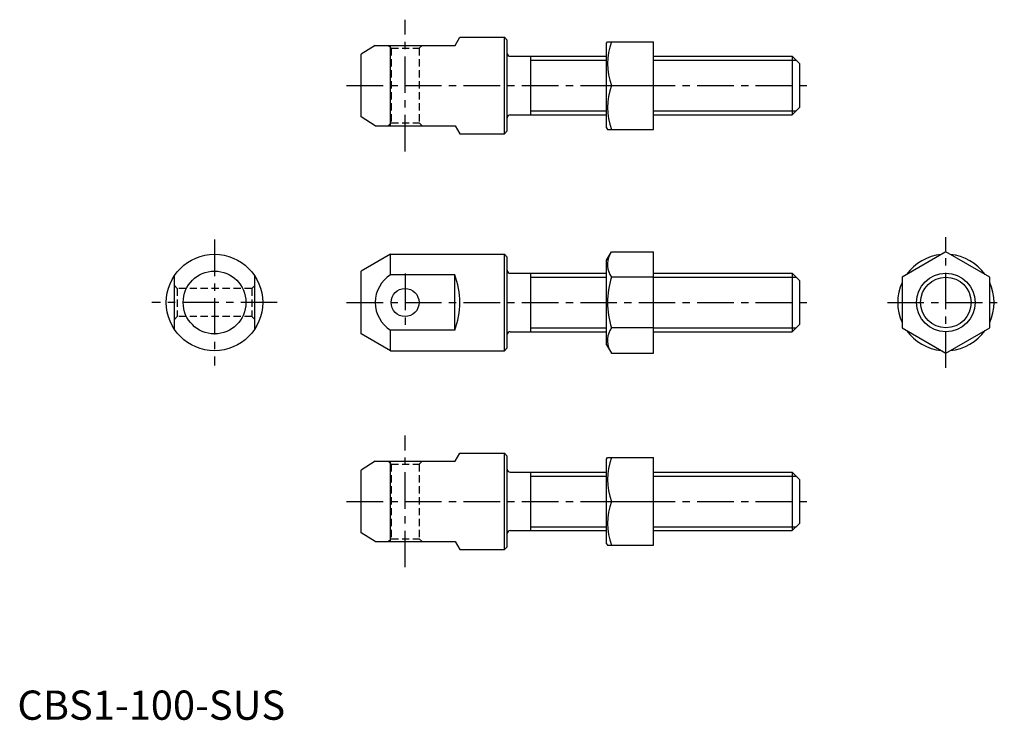
# Model space of a CAD drawing. Extents: x 1 to 338, y 0 to 239.
import ezdxf

# ---------------------------------------------------------------- set-up
doc = ezdxf.new("R2010")
doc.units = 0
doc.header["$LTSCALE"] = 10
doc.linetypes.add('CENTER', pattern=[2, 1.25, -0.25, 0.25, -0.25])
doc.linetypes.add('HIDDEN', pattern=[0.375, 0.25, -0.125])
doc.layers.get('0').update_dxf_attribs({"linetype": 'CONTINUOUS'})
for name, color, linetype in [('1', 1, 'CENTER'), ('2', 2, 'HIDDEN'), ('3', 3, 'CONTINUOUS')]:
    doc.layers.add(name, color=color, linetype=linetype)
doc.styles.add('STANDARD1', font='txt')

msp = doc.modelspace()

# ---------------------------------------------------------------- linework, layer by layer
for p, q in [((149.849709, 230.691085), (151.437422, 233.441085)), ((151.437422, 233.441085), (166.705371, 233.441085)), ((167.705371, 232.441085), (166.705371, 233.441085)), ((166.705371, 200.441085), (166.705371, 233.441085)), ((122.509219, 230.691085), (117.705371, 227.667582)), ((122.509219, 230.691085), (149.849709, 230.691085)), ((127.705371, 203.191085), (127.705371, 230.691085)), ((167.705371, 201.441085), (167.705371, 232.441085)), ((201.705371, 231.441085), (201.994047, 231.941085)), ((201.705371, 202.441085), (201.705371, 231.441085)), ((201.994047, 231.941085), (217.705371, 231.941085)), ((217.705371, 201.941085), (217.705371, 231.941085)), ((117.705371, 206.214588), (117.705371, 227.667582)), ((168.705371, 226.941085), (201.705371, 226.941085)), ((175.705371, 206.941085), (175.705371, 226.941085)), ((217.705371, 226.941085), (265.205371, 226.941085)), ((265.205371, 226.941085), (265.205371, 206.941085)), ((265.205371, 226.941085), (267.705371, 224.441085)), ((267.705371, 224.441085), (267.705371, 209.441085)), ((203.333793, 216.941085), (217.705371, 216.941085)), ((267.705371, 209.441085), (265.205371, 206.941085)), ((122.509219, 203.191085), (117.705371, 206.214588)), ((168.705371, 206.941085), (201.705371, 206.941085)), ((217.705371, 206.941085), (265.205371, 206.941085)), ((122.509219, 203.191085), (149.849709, 203.191085)), ((149.849709, 203.191085), (151.437422, 200.441085)), ((201.705371, 202.441085), (201.994047, 201.941085)), ((151.437422, 200.441085), (166.705371, 200.441085)), ((166.705371, 200.441085), (167.705371, 201.441085)), ((201.994047, 201.941085), (217.705371, 201.941085)), ((127.705371, 159.236585), (117.705371, 153.463082)), ((127.705371, 152.223418), (127.705371, 159.236585)), ((127.705371, 159.236585), (166.705371, 159.236585)), ((167.705371, 158.236585), (166.705371, 159.236585)), ((166.705371, 126.236585), (166.705371, 159.236585)), ((201.705371, 157.236585), (203.333793, 160.057093)), ((203.333793, 160.057093), (217.705371, 160.057093)), ((217.705371, 125.416077), (217.705371, 160.057093)), ((317.816546, 160.057093), (302.816546, 151.396839)), ((332.816546, 151.396839), (317.816546, 160.057093)), ((167.705371, 127.236585), (167.705371, 158.236585)), ((201.705371, 128.236585), (201.705371, 157.236585)), ((53.729172, 133.615867), (53.729172, 151.857303)), ((81.229172, 133.615867), (81.229172, 151.857303)), ((117.705371, 132.010088), (117.705371, 153.463082)), ((149.705371, 152.223418), (127.705371, 152.223418)), ((149.705371, 133.249752), (149.705371, 152.223418)), ((168.705371, 152.736585), (201.705371, 152.736585)), ((175.705371, 132.736585), (175.705371, 152.736585)), ((217.705371, 152.736585), (265.205371, 152.736585)), ((265.205371, 152.736585), (267.705371, 150.236585)), ((265.205371, 152.736585), (265.205371, 132.736585)), ((217.705371, 151.396839), (203.333793, 151.396839)), ((267.705371, 150.236585), (267.705371, 135.236585)), ((302.816546, 151.396839), (302.816546, 134.076331)), ((332.816546, 134.076331), (332.816546, 151.396839)), ((267.705371, 135.236585), (265.205371, 132.736585)), ((127.705371, 126.236585), (117.705371, 132.010088)), ((127.705371, 126.236585), (127.705371, 133.249752)), ((149.705371, 133.249752), (127.705371, 133.249752)), ((168.705371, 132.736585), (201.705371, 132.736585)), ((217.705371, 134.076331), (203.333793, 134.076331)), ((217.705371, 132.736585), (265.205371, 132.736585)), ((302.816546, 134.076331), (317.816546, 125.416077)), ((317.816546, 125.416077), (332.816546, 134.076331)), ((201.705371, 128.236585), (203.333793, 125.416077)), ((127.705371, 126.236585), (166.705371, 126.236585)), ((166.705371, 126.236585), (167.705371, 127.236585)), ((203.333793, 125.416077), (217.705371, 125.416077)), ((149.849709, 88.437633), (151.437422, 91.187633)), ((151.437422, 91.187633), (166.705371, 91.187633)), ((166.705371, 58.187633), (166.705371, 91.187633)), ((167.705371, 90.187633), (166.705371, 91.187633)), ((122.509219, 88.437633), (117.705371, 85.414131)), ((122.509219, 88.437633), (149.849709, 88.437633)), ((127.705371, 60.937633), (127.705371, 88.437633)), ((167.705371, 59.187633), (167.705371, 90.187633)), ((201.705371, 89.187633), (201.994047, 89.687633)), ((201.705371, 60.187633), (201.705371, 89.187633)), ((201.994047, 89.687633), (217.705371, 89.687633)), ((217.705371, 59.687633), (217.705371, 89.687633)), ((117.705371, 63.961136), (117.705371, 85.414131)), ((168.705371, 84.687633), (201.705371, 84.687633)), ((175.705371, 64.687633), (175.705371, 84.687633)), ((217.705371, 84.687633), (265.205371, 84.687633)), ((265.205371, 84.687633), (267.705371, 82.187633)), ((265.205371, 84.687633), (265.205371, 64.687633)), ((267.705371, 82.187633), (267.705371, 67.187633)), ((203.333793, 74.687633), (217.705371, 74.687633)), ((168.705371, 64.687633), (201.705371, 64.687633)), ((217.705371, 64.687633), (265.205371, 64.687633)), ((267.705371, 67.187633), (265.205371, 64.687633)), ((122.509219, 60.937633), (117.705371, 63.961136)), ((122.509219, 60.937633), (149.849709, 60.937633)), ((149.849709, 60.937633), (151.437422, 58.187633)), ((151.437422, 58.187633), (166.705371, 58.187633)), ((166.705371, 58.187633), (167.705371, 59.187633)), ((201.705371, 60.187633), (201.994047, 59.687633)), ((201.994047, 59.687633), (217.705371, 59.687633))]:
    msp.add_line(p, q)
for centre, radius in [((67.479172, 142.736585), 16.5), ((67.479172, 142.736585), 10.726497), ((317.816546, 142.736585), 10), ((132.705371, 142.736585), 4.8)]:
    msp.add_circle(centre, radius)
for centre, radius, start, end in [((223.656705, 224.441085), 21.662659, 159.743842, 200.256158), ((168.705371, 227.941085), 1, 180, 270), ((223.656705, 209.441085), 21.662659, 159.743842, 200.256158), ((168.705371, 205.941085), 1, 90, 180), ((209.661515, 155.726966), 7.667468, 145.615753, 145.615753), ((209.661515, 155.726966), 7.667468, 154.384247, 214.384247), ((317.816546, 142.736585), 16.5, 95.380023, 144.619977), ((317.816546, 142.736585), 16.5, 35.380023, 84.619977), ((133.767549, 142.736585), 11.25833, 122.57897, 237.42103), ((124.590635, 142.736585), 26.846788, 339.306459, 20.693541), ((168.705371, 153.736585), 1, 180, 270), ((230.654301, 142.736585), 28.660254, 162.412046, 197.587954), ((317.816546, 142.736585), 16.5, 155.380023, 204.619977), ((317.816546, 142.736585), 16.5, 335.380023, 24.619977), ((209.661515, 129.746204), 7.667468, 214.384247, 214.384247), ((168.705371, 131.736585), 1, 90, 180), ((209.661515, 129.746204), 7.667468, 145.615753, 205.615753), ((317.816546, 142.736585), 16.5, 215.380023, 264.619977), ((317.816546, 142.736585), 16.5, 275.380023, 324.619977), ((223.656705, 82.187633), 21.662659, 159.743842, 200.256158), ((168.705371, 85.687633), 1, 180, 270), ((223.656705, 67.187633), 21.662659, 159.743842, 200.256158), ((168.705371, 63.687633), 1, 90, 180)]:
    msp.add_arc(centre, radius, start, end)
at = {"layer": '1'}
for p, q in [((132.705371, 194.416085), (132.705371, 239.466085)), ((112.705371, 216.941085), (272.705371, 216.941085)), ((67.479172, 164.236585), (67.479172, 121.236585)), ((317.816546, 120.416077), (317.816546, 165.057093)), ((132.705371, 152.636585), (132.705371, 132.836585)), ((88.979172, 142.736585), (45.979172, 142.736585)), ((112.705371, 142.736585), (272.705371, 142.736585)), ((297.816546, 142.736585), (337.816546, 142.736585)), ((132.705371, 52.162633), (132.705371, 97.212633)), ((112.705371, 74.687633), (272.705371, 74.687633))]:
    msp.add_line(p, q, dxfattribs=at)
at = {"layer": '2'}
for p, q in [((126.905371, 230.691085), (127.905371, 229.691085)), ((127.905371, 229.691085), (127.905371, 204.191085)), ((127.905371, 229.691085), (137.505371, 229.691085)), ((137.505371, 229.691085), (138.505371, 230.691085)), ((137.505371, 229.691085), (137.505371, 204.191085)), ((127.905371, 204.191085), (126.905371, 203.191085)), ((127.905371, 204.191085), (137.505371, 204.191085)), ((137.505371, 204.191085), (138.505371, 203.191085)), ((54.729172, 147.536585), (53.729172, 148.536585)), ((81.229172, 148.536585), (80.229172, 147.536585)), ((54.729172, 147.536585), (54.729172, 137.936585)), ((80.229172, 147.536585), (54.729172, 147.536585)), ((80.229172, 147.536585), (80.229172, 137.936585)), ((54.729172, 137.936585), (53.729172, 136.936585)), ((80.229172, 137.936585), (54.729172, 137.936585)), ((80.229172, 137.936585), (81.229172, 136.936585)), ((126.905371, 88.437633), (127.905371, 87.437633)), ((137.505371, 87.437633), (138.505371, 88.437633)), ((127.905371, 87.437633), (137.505371, 87.437633)), ((127.905371, 87.437633), (127.905371, 61.937633)), ((137.505371, 87.437633), (137.505371, 61.937633)), ((127.905371, 61.937633), (126.905371, 60.937633)), ((127.905371, 61.937633), (137.505371, 61.937633)), ((137.505371, 61.937633), (138.505371, 60.937633))]:
    msp.add_line(p, q, dxfattribs=at)
at = {"layer": '3'}
for p, q in [((175.705371, 225.588085), (201.705371, 225.588085)), ((217.705371, 225.588085), (266.558371, 225.588085)), ((175.705371, 208.294085), (201.705371, 208.294085)), ((217.705371, 208.294085), (266.558371, 208.294085)), ((175.705371, 151.383585), (201.705371, 151.383585)), ((217.705371, 151.383585), (266.558371, 151.383585)), ((175.705371, 134.089585), (201.705371, 134.089585)), ((217.705371, 134.089585), (266.558371, 134.089585)), ((175.705371, 83.334633), (201.705371, 83.334633)), ((217.705371, 83.334633), (266.558371, 83.334633)), ((175.705371, 66.040633), (201.705371, 66.040633)), ((217.705371, 66.040633), (266.558371, 66.040633))]:
    msp.add_line(p, q, dxfattribs=at)
msp.add_circle((317.816546, 142.736585), 8.647, dxfattribs=at)

# ---------------------------------------------------------------- texts
at = {"color": 3, "style": 'STANDARD1'}
msp.add_text('CBS1-100-SUS', height=10, dxfattribs=at).set_placement((0, 0))

doc.saveas('drawing.dxf')
